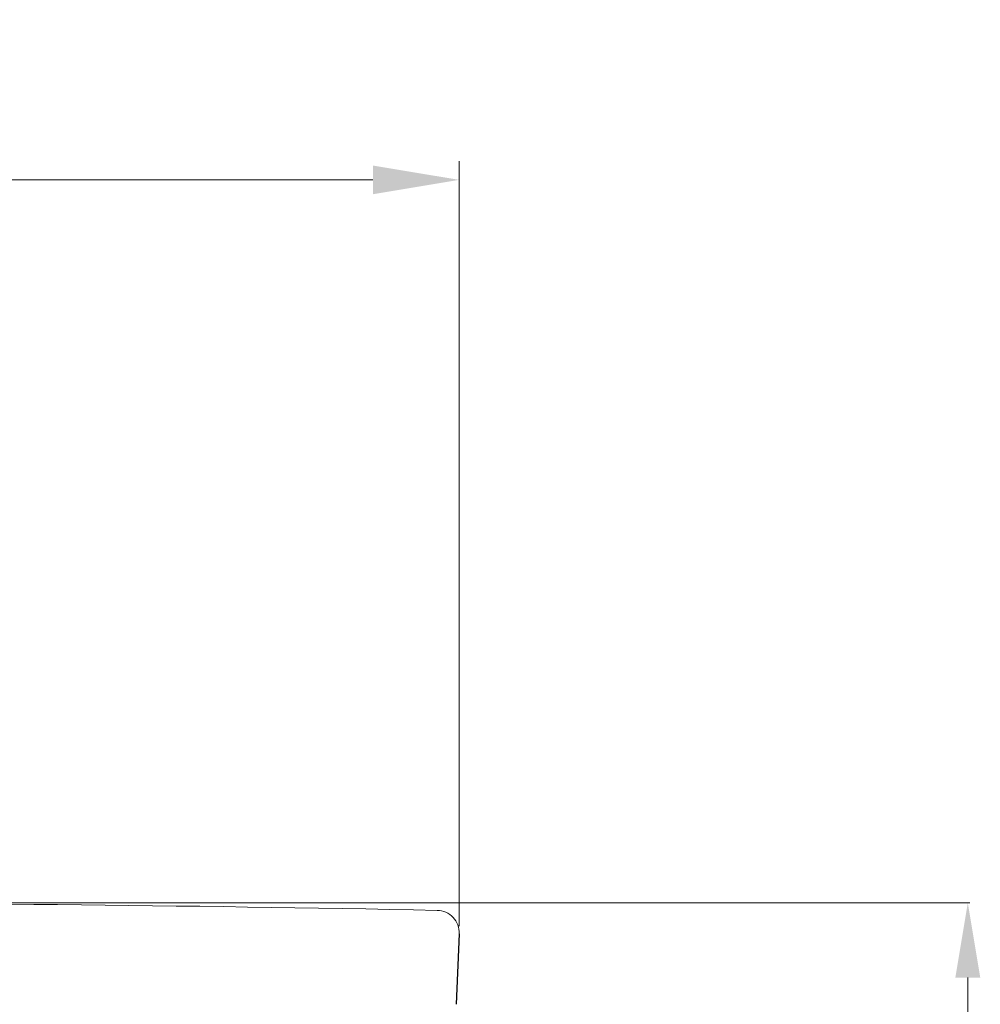
# Model space of a CAD drawing. Units: inches. Extents: x 2586 to 4608, y 947 to 2807.
# Drawn here: x 4351 to 4608, y 1931 to 2194 of the extents above; entities that cross this region are included whole.
import ezdxf

# ---------------------------------------------------------------- set-up
doc = ezdxf.new("R2010")
doc.units = ezdxf.units.IN
doc.header["$MEASUREMENT"] = 0
doc.layers.add('Net Co Ban', color=7, linetype='Continuous', lineweight=25)
doc.layers.add('Net thay', color=7, linetype='Continuous', lineweight=25)
doc.styles.get("Standard").update_dxf_attribs({"font": 'arial.ttf', "height": 30})
doc.dimstyles.new('ti le 11', dxfattribs={"dimtxt": 25, "dimasz": 20, "dimexe": 0.5, "dimexo": 0.5, "dimgap": 4, "dimtad": 1, "dimdec": 0, "dimzin": 0, "dimdsep": 46, "dimtxsty": 'Standard', "dimcen": 0, "dimclrd": 4, "dimclre": 4, "dimclrt": 4, "dimadec": 0, "dimazin": 0, "dimtfac": 1, "dimtdec": 0, "dimtofl": 0, "dimtmove": 0, "dimatfit": 3, "dimfxl": 1, "dimtolj": 1, "dimtzin": 0, "dimlwd": 9, "dimlwe": 9, "dimarcsym": 0})

# ---------------------------------------------------------------- blocks, each defined once
blk = doc.blocks.new('*D11')
at = {"layer": 'Defpoints', "color": 0, "transparency": 16777216}
for p in [(4468.54, 2150.8), (4051.89, 1949.63), (4468.54, 1949.63)]:
    blk.add_point(p, dxfattribs=at)
at = {"layer": 'Net thay', "color": 7, "lineweight": 9, "transparency": 16777216}
for p, q in [((4051.89, 1951.63), (4051.89, 2155.8)), ((4468.54, 1951.63), (4468.54, 2155.8))]:
    blk.add_line(p, q, dxfattribs=at)
at = {"layer": 'Net thay', "color": 0, "lineweight": 9, "transparency": 16777216}
blk.add_line((4074.89, 2150.8), (4445.54, 2150.8), dxfattribs=at)
at = {"layer": 'Net thay', "color": 0, "transparency": 16777216}
for points in [[(4074.89, 2154.63), (4074.89, 2146.97), (4051.89, 2150.8)], [(4445.54, 2154.63), (4445.54, 2146.97), (4468.54, 2150.8)]]:
    blk.add_solid(points, dxfattribs=at)
at = {"layer": 'Net thay', "color": 0, "lineweight": 9, "transparency": 16777216, "insert": (4260.21, 2173.86), "char_height": 30, "attachment_point": 5}
blk.add_mtext('\\A1;417', dxfattribs=at)
blk = doc.blocks.new('*D15')
at = {"layer": 'Defpoints', "color": 0, "transparency": 16777216}
for p in [(4260.21, 1957.91), (4260.21, 1328.1), (4604.2, 1328.1)]:
    blk.add_point(p, dxfattribs=at)
at = {"layer": 'Net thay', "color": 7, "lineweight": 9, "transparency": 16777216}
for p, q in [((4260.71, 1957.91), (4604.7, 1957.91)), ((4260.71, 1328.1), (4604.7, 1328.1))]:
    blk.add_line(p, q, dxfattribs=at)
at = {"layer": 'Net thay', "color": 0, "lineweight": 9, "transparency": 16777216}
blk.add_line((4604.2, 1937.91), (4604.2, 1348.1), dxfattribs=at)
at = {"layer": 'Net thay', "color": 0, "transparency": 16777216}
for points in [[(4600.87, 1937.91), (4607.53, 1937.91), (4604.2, 1957.91)], [(4600.87, 1348.1), (4607.53, 1348.1), (4604.2, 1328.1)]]:
    blk.add_solid(points, dxfattribs=at)
at = {"layer": 'Net thay', "color": 0, "lineweight": 9, "transparency": 16777216, "insert": (4580.87, 1643.01), "char_height": 30, "attachment_point": 5, "rotation": 90}
blk.add_mtext('\\A1;630', dxfattribs=at)

msp = doc.modelspace()

# ---------------------------------------------------------------- linework, layer by layer
at = {"layer": 'Net Co Ban', "color": 0}
msp.add_line((4468.536, 1949.628), (4467.767, 1930.8), dxfattribs=at)
at = {"layer": 'Net Co Ban', "lineweight": 9}
msp.add_arc((4462.541, 1949.873), 6, 357.66047, 88.84569, dxfattribs=at)
at = {"layer": 'Net thay', "lineweight": 9}
msp.add_arc((4260.211, -8091.684), 10049.595, 88.8456904, 91.1543096, dxfattribs=at)

# ---------------------------------------------------------------- dimensions: what is measured, and where the dimension line sits
at = {"layer": 'Net thay', "color": 7, "lineweight": 9}
dim = msp.add_linear_dim(base=(4468.536, 2150.8), p1=(4051.887, 1949.628), p2=(4468.536, 1949.628), dimstyle='ti le 11', override={"dimtxt": 30, "dimasz": 23, "dimexe": 5, "dimexo": 2, "dimgap": 8, "dimclrd": 0, "dimclre": 7, "dimclrt": 0, "dimarcsym": 1}, dxfattribs=at)
dim.commit()
dim.dimension.update_dxf_attribs({"geometry": '*D11', "text_midpoint": (4260.211, 2150.8), "dimtype": 160})
dim = msp.add_linear_dim(base=(4604.199, 1328.104), p1=(4260.211, 1957.911), p2=(4260.211, 1328.104), angle=90, dimstyle='ti le 11', override={"dimtxt": 30, "dimgap": 8, "dimclrd": 0, "dimclre": 7, "dimclrt": 0}, dxfattribs=at)
dim.commit()
dim.dimension.update_dxf_attribs({"geometry": '*D15', "text_midpoint": (4580.872, 1643.007)})

doc.saveas('drawing.dxf')
